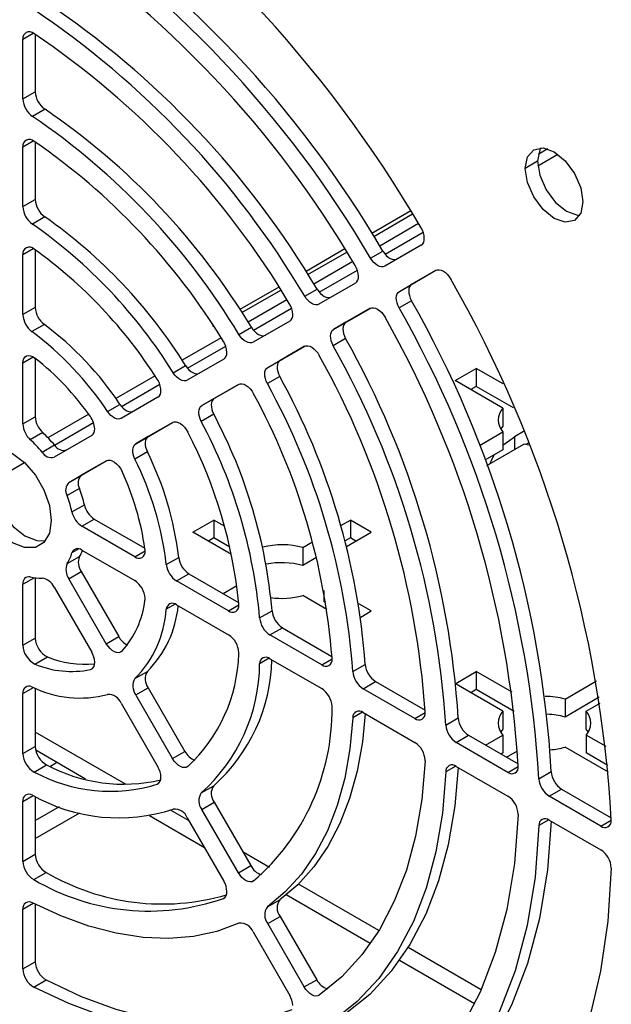
# Model space of a CAD drawing. Units: inches. Extents: x 0.3 to 16.8, y 0.2 to 10.8.
# Drawn here: x 13.3 to 13.5, y 7.7 to 8 of the extents above; entities that cross this region are included whole.
import ezdxf

# ---------------------------------------------------------------- set-up
doc = ezdxf.new("R2010")
doc.units = ezdxf.units.IN
doc.header["$MEASUREMENT"] = 0

msp = doc.modelspace()

# ---------------------------------------------------------------- linework, layer by layer
at = {"color": 8, "linetype": 'Continuous', "lineweight": 25}
for p, q in [((13.3030771343353, 7.981467726599795), (13.30586146267903, 7.983075089420655)), ((13.3030771343353, 7.952485582988104), (13.30586147515562, 7.954092945679142)), ((13.44188876710593, 7.94734611350978), (13.44728904945895, 7.950463630153971)), ((13.40070042125656, 7.923568587569808), (13.41096328440637, 7.929493212357012)), ((13.30307713473915, 7.923460733637536), (13.30586146142432, 7.925068096339423)), ((13.38296612101045, 7.913330793955295), (13.39323278579022, 7.919257613376754)), ((13.36522340271596, 7.903088140704888), (13.3754963050858, 7.909018561010454)), ((13.34746313185719, 7.892835354574812), (13.35774842098038, 7.898772925600876)), ((13.3030771343353, 7.894295481303201), (13.30586146225906, 7.8959028447341)), ((13.32965539778637, 7.882555168515637), (13.33997437048041, 7.888512184653256)), ((13.31160954151351, 7.872137517435252), (13.32211434156792, 7.87820180942458)), ((13.43559007361756, 7.874375564211268), (13.43559007361756, 7.870967992393347)), ((13.2937050314474, 7.861801463783179), (13.30352003545875, 7.867467544993003)), ((13.31817313236136, 7.844195008600927), (13.31630025726156, 7.84311382081954)), ((13.33323263213573, 7.842064623236203), (13.33601651194944, 7.843671726348845)), ((13.3030771343353, 7.834693297873708), (13.30608571161302, 7.836430112157082)), ((13.34413853628976, 7.82931421421274), (13.34172401743403, 7.827920342146729)), ((13.358489115772, 7.827484371242614), (13.36127299763467, 7.829091465926779)), ((13.36944506716545, 7.814719951680998), (13.36689235981144, 7.813246305092972)), ((13.38362401530282, 7.812974302828268), (13.3864078971698, 7.814581397519974)), ((13.32126078603027, 7.811698245670486), (13.32191669009562, 7.812076890888101)), ((13.30307713450424, 7.805226085053819), (13.30588869578548, 7.806849164415689)), ((13.39461815129385, 7.800192555511166), (13.39200239680345, 7.798682512586029)), ((13.40872192613193, 7.798485593069178), (13.41150580392715, 7.80009269698525)), ((13.41974173191099, 7.785691122511376), (13.41708987814495, 7.784160239917999)), ((13.43380370397674, 7.784006187833104), (13.43658758269964, 7.785613283008082)), ((13.33927900981772, 7.78081450137132), (13.33965367191158, 7.78103078897866)), ((13.3030771343353, 7.776147710764884), (13.30587169137283, 7.777760973784426)), ((13.44484154361722, 7.771202385866577), (13.44216634277451, 7.769658025292717)), ((13.4588770114676, 7.769531678404241), (13.46166088910912, 7.771138782272478)), ((13.30307713433529, 7.747146836587622), (13.30586679765227, 7.74875727452193)), ((13.35711288107813, 7.75005522641589), (13.35737504888359, 7.75020657260957))]:
    msp.add_line(p, q, dxfattribs=at)
at = {"color": 7, "linetype": 'Continuous', "lineweight": 25}
for p, q in [((13.30641779629366, 7.982724252894627), (13.30641779811257, 7.967298303518922)), ((13.30307713615421, 7.965369780420128), (13.3030771343353, 7.981467726599795)), ((13.30307713615421, 7.965369780420128), (13.30641779811257, 7.967298303518922)), ((13.30903792329341, 7.962576581909946), (13.30569726133505, 7.960648058811152)), ((13.30641779629366, 7.953735069188015), (13.30641779811259, 7.938297429294667)), ((13.30307713615422, 7.936368906195873), (13.3030771343353, 7.952485582988104)), ((13.44456268187963, 7.951900938549906), (13.44200749431004, 7.950425860163906)), ((13.44182026585444, 7.948575085145493), (13.43847960389608, 7.946646562046701)), ((13.30307713615422, 7.936368906195873), (13.30641779811259, 7.938297429294667)), ((13.4076181657814, 7.935211073874537), (13.39715140433404, 7.929168741105642)), ((13.3976697710888, 7.928342911567653), (13.40813275171101, 7.934383061712644)), ((13.30897897068865, 7.933614477274531), (13.30563830873029, 7.931685954175737)), ((13.40972594263283, 7.931790117053601), (13.39927290514608, 7.925755706958526)), ((13.30641779669752, 7.924699284142173), (13.30641779851642, 7.90921905237044)), ((13.38986435362804, 7.924962016275726), (13.3793858447225, 7.918912901843579)), ((13.37991093869256, 7.918090955844318), (13.39038400026979, 7.924136925600767)), ((13.39675138464028, 7.922485363810215), (13.40009204659864, 7.92441388690901)), ((13.41046039968325, 7.926030502635307), (13.40061120389617, 7.920342882087041)), ((13.30307713655806, 7.907290529271646), (13.30307713473915, 7.923460733637536)), ((13.39199049938218, 7.92155166359661), (13.38153175414191, 7.915513958485564)), ((13.40454823698609, 7.91352374711247), (13.41439741521865, 7.919211415126441)), ((13.41443046748836, 7.919229871681139), (13.40788889894445, 7.915452270211263)), ((13.39273088469203, 7.915792192115796), (13.38287882970462, 7.910102844427655)), ((13.37209435588913, 7.914703614937265), (13.3615941619295, 7.908641981989858)), ((13.36212969655598, 7.907826063253252), (13.37262135967392, 7.91388277145058)), ((13.37903550197361, 7.912218279188392), (13.38237616393197, 7.914146802287186)), ((13.40454823698609, 7.91352374711247), (13.40788889894445, 7.915452270211263)), ((13.37424719202191, 7.911308670285766), (13.36377792150783, 7.905264889063488)), ((13.40781464496714, 7.911037957681404), (13.40447398300878, 7.90910943458261)), ((13.30641779851642, 7.90921905237044), (13.30307713655806, 7.907290529271646)), ((13.38681583064269, 7.903283752820697), (13.39666790271485, 7.908973081479714)), ((13.39670085207367, 7.90899148212401), (13.39015649260105, 7.90521227591949)), ((13.37499538965225, 7.90555040035146), (13.36513799789872, 7.899857962318297)), ((13.39015649260105, 7.90521227591949), (13.38681583064269, 7.903283752820697)), ((13.3088536967869, 7.904623327919133), (13.30551303482854, 7.902694804820338)), ((13.35429393100058, 7.904427648379202), (13.3541614383825, 7.904351162018843)), ((13.3541614383825, 7.904351162018843), (13.35445865723828, 7.904179581225604)), ((13.36132019382499, 7.901932151232521), (13.36466085578335, 7.903860674331315)), ((13.35648912211019, 7.901057154735375), (13.34599704450292, 7.89500020725845)), ((13.39006706437398, 7.900825765860717), (13.38672640241562, 7.898897242761923)), ((13.3690750159164, 7.893038835183843), (13.37893241637441, 7.898731251501939)), ((13.37896546792336, 7.898749707585741), (13.37241567787476, 7.894967358282636)), ((13.30641779629366, 7.895518460134443), (13.30641779811256, 7.879751841661815)), ((13.35724849656179, 7.895301970234738), (13.34737960957445, 7.889602941372858)), ((13.3690750159164, 7.893038835183843), (13.37241567787476, 7.894967358282636)), ((13.3030771361542, 7.877823318563021), (13.3030771343353, 7.894295481303201)), ((13.34360640614022, 7.891606600253601), (13.34694706809858, 7.893535123352395)), ((13.4196217094566, 7.889507527783087), (13.42527856370609, 7.892773160230377)), ((13.43248844393006, 7.888610984971471), (13.42527856370609, 7.892773160230377)), ((13.42527856370609, 7.892773160230377), (13.42527856370609, 7.887951068821604)), ((13.33869803177086, 7.890786576897876), (13.32813969535493, 7.884691379024896)), ((13.37230329355314, 7.890623598138931), (13.36896263159478, 7.888695075040137)), ((13.43246084577997, 7.882095652149812), (13.4196217094566, 7.889507527783087)), ((13.35131663846104, 7.882783823415922), (13.36118552130724, 7.888482856226055)), ((13.36121844052044, 7.888501240687486), (13.3546573004194, 7.884712346514716)), ((13.42527856370609, 7.887951068821604), (13.42379821564911, 7.887096482078699)), ((13.43532076311705, 7.882153830499344), (13.42527856370609, 7.887951068821604)), ((13.33947543594031, 7.885038460581966), (13.32957377011265, 7.879320512342557)), ((13.3546573004194, 7.884712346514716), (13.35131663846104, 7.882783823415922)), ((13.325898285042, 7.881176013137919), (13.32923894700036, 7.883104536236713)), ((13.43246084577997, 7.882095652149812), (13.43246084577997, 7.877273560741037)), ((13.3030771361542, 7.877823318563021), (13.30641779811256, 7.879751841661815)), ((13.32080398426835, 7.880456563155203), (13.30983480030347, 7.87412418804067)), ((13.35450612941269, 7.880442449286964), (13.35116546745433, 7.87851392618817)), ((13.33351080189439, 7.872501391000908), (13.34341245673404, 7.878219348830419)), ((13.34344538018027, 7.878237735731807), (13.33685146385275, 7.874429914099702)), ((13.30840628680343, 7.875523195380663), (13.30506562484507, 7.873594672281869)), ((13.32161640191305, 7.874725324267272), (13.31152985621277, 7.868900580981151)), ((13.33685146385275, 7.874429914099702), (13.33351080189439, 7.872501391000908)), ((13.42610771053368, 7.872025205598069), (13.43246084577997, 7.875692792508971)), ((13.43246084577997, 7.875692792508971), (13.43246084577997, 7.870870701100197)), ((13.43246084577997, 7.872140959788634), (13.43559007361756, 7.874375564211268)), ((13.43798633799676, 7.875758898192283), (13.43559007361756, 7.874375564211268)), ((13.30823733957196, 7.870246592527463), (13.31157800153032, 7.872175115626257)), ((13.43246084577997, 7.870870701100197), (13.42762726422957, 7.86808033386579)), ((13.42815419948792, 7.866675353629686), (13.43811770002946, 7.87242716006168)), ((13.43924194770206, 7.872626073119312), (13.43864949171079, 7.872284055555602)), ((13.3366208412747, 7.870318719390275), (13.33328017931633, 7.868390196291481)), ((13.31546687412843, 7.862081493760063), (13.32555344905192, 7.867906183941399)), ((13.32558588288058, 7.867924305932695), (13.31880753608679, 7.864010016858857)), ((13.31546687412843, 7.862081493760063), (13.31880753608679, 7.864010016858857)), ((13.31832715521445, 7.860485228453497), (13.31498649325609, 7.858556705354703)), ((13.31630025816754, 7.854135707332263), (13.3196409201259, 7.856064230431057)), ((13.31896809993436, 7.850299358040883), (13.32230876189272, 7.852227881139677)), ((13.32230876189272, 7.852227881139677), (13.33596185877351, 7.844346116078485)), ((13.33323263213573, 7.842064623236203), (13.31896809993436, 7.850299358040883)), ((13.34891103133794, 7.848687122191951), (13.35456788558743, 7.851952754639242)), ((13.35744612508208, 7.85029118234654), (13.35456788558743, 7.851952754639242)), ((13.35456788558743, 7.851952754639242), (13.35456788558743, 7.847130663230468)), ((13.38877937270381, 7.850476014856306), (13.39133743820913, 7.851952754639242)), ((13.39699429245863, 7.848687122191951), (13.39133743820913, 7.851952754639242)), ((13.39133743820913, 7.851952754639242), (13.39133743820913, 7.847130663230468)), ((13.35931414522724, 7.842681532376234), (13.34891103133794, 7.848687122191951)), ((13.35456788558743, 7.847130663230468), (13.35308753753045, 7.846276076487563)), ((13.3588838284482, 7.844639122450881), (13.35456788558743, 7.847130663230468)), ((13.39133743820913, 7.847130663230468), (13.38993982168122, 7.846323836382694)), ((13.39032973815049, 7.844839756883336), (13.39699429245863, 7.848687122191951)), ((13.39281778626611, 7.846276076487563), (13.39133743820913, 7.847130663230468)), ((13.37849830188576, 7.844540879005966), (13.38113824091573, 7.846064883368626)), ((13.37849830188576, 7.844540879005966), (13.37849830188576, 7.839718787597193)), ((13.31498649242453, 7.840209663641574), (13.31832715438289, 7.842138186740368)), ((13.31896809115267, 7.843869944706189), (13.33323262464129, 7.835635204082894)), ((13.34172402132275, 7.839975535851833), (13.34506468328111, 7.841904058950625)), ((13.38222559095861, 7.841870505778338), (13.37849830188576, 7.839718787597193)), ((13.30641779629366, 7.836384843944685), (13.30641779811254, 7.82014966672279)), ((13.31546686776625, 7.836130254012888), (13.31880752972461, 7.838058777111682)), ((13.31880752972461, 7.838058777111682), (13.32889410027883, 7.820588366390647)), ((13.34448606637043, 7.835568167215993), (13.34782672832879, 7.837496690314788)), ((13.34782672832879, 7.837496690314788), (13.36123178962706, 7.829758113147546)), ((13.30307713615417, 7.818221143623996), (13.3030771343353, 7.834693297873708)), ((13.31152985375193, 7.833856737684187), (13.32161639938789, 7.816386324559241)), ((13.32555343832047, 7.818659843291853), (13.31546686776625, 7.836130254012888)), ((13.358489115772, 7.827484371242614), (13.34448606637043, 7.835568167215993)), ((13.35706140333032, 7.832165620884688), (13.36074797297062, 7.834293832237782)), ((13.38502945161301, 7.827836401987212), (13.37849830188576, 7.831606754470545)), ((13.38415515613525, 7.832975786958883), (13.38415515613525, 7.830050295509062)), ((13.34448607438696, 7.82913872335243), (13.35848912155398, 7.821054926324892)), ((13.38473028972205, 7.829718277956593), (13.38415515613525, 7.830050295509062)), ((13.39699429245863, 7.82746051128456), (13.393584493675, 7.829428946223033)), ((13.3668923630228, 7.825590823452404), (13.37023302498116, 7.827519346551198)), ((13.39413147519299, 7.825807842055161), (13.39699429245863, 7.82746051128456)), ((13.3696673174836, 7.821031340602691), (13.37300797944197, 7.822959863701485)), ((13.37300797944197, 7.822959863701485), (13.38637613670513, 7.815242590780231)), ((13.32555343832047, 7.818659843291853), (13.32889410027883, 7.820588366390647)), ((13.38362401530282, 7.812974302828268), (13.3696673174836, 7.821031340602691)), ((13.30307713615417, 7.818221143623996), (13.30641779811254, 7.82014966672279)), ((13.30632499744127, 7.813176434204098), (13.30966565939963, 7.815104957302892)), ((13.36966732842344, 7.814601894865818), (13.3836240429019, 7.80654484513005)), ((13.39200240044416, 7.811163184050585), (13.39534306240253, 7.813091707149379)), ((13.33328017622018, 7.809254735925505), (13.33662083817854, 7.811183259024299)), ((13.419809142147, 7.807974919189829), (13.42527856370609, 7.811132349048106)), ((13.4349158086387, 7.805568885970147), (13.42527856370609, 7.811132349048106)), ((13.42527856370609, 7.811132349048106), (13.42527856370609, 7.806310257639331)), ((13.39478146105593, 7.806533245419997), (13.39812212301429, 7.80846176851879)), ((13.39812212301429, 7.80846176851879), (13.41148013891242, 7.800750350082958)), ((13.43246084577997, 7.800454840967539), (13.41983028847831, 7.807746306494583)), ((13.44920898000441, 7.803720473414831), (13.45768651742777, 7.808614451598077)), ((13.30307713632311, 7.789055887925736), (13.30307713450424, 7.805226085053819)), ((13.3064177964626, 7.80663032007911), (13.30641779828147, 7.79098441102453)), ((13.33351079739209, 7.80487728005473), (13.33685145935045, 7.806805803153524)), ((13.34341244816888, 7.787727098514901), (13.33351079739209, 7.80487728005473)), ((13.33685145935045, 7.806805803153524), (13.34675311012725, 7.789655621613695)), ((13.40872192613193, 7.798485593069178), (13.39478146105593, 7.806533245419997)), ((13.42527856370609, 7.806310257639331), (13.42379821564911, 7.805455670896428)), ((13.43553243819517, 7.800390821895516), (13.42527856370609, 7.806310257639331)), ((13.32957377262998, 7.802603733878564), (13.33947542492812, 7.785453585040676)), ((13.45843260865985, 7.804223069489677), (13.44920898000441, 7.798898382006056)), ((13.44920898000441, 7.803720473414831), (13.44920898000441, 7.798898382006056)), ((13.4548658342539, 7.800454840967538), (13.45868147393558, 7.802657562869515)), ((13.39478145684109, 7.800103817125846), (13.40872191498795, 7.792056161936822)), ((13.43246084577997, 7.800454840967539), (13.43246084577997, 7.795632749558765)), ((13.4548658342539, 7.795632749558763), (13.4548658342539, 7.800454840967538)), ((13.41708989164963, 7.796720062091405), (13.420430553608, 7.798648585190199)), ((13.33087323534001, 7.780724941439683), (13.30641779784748, 7.794842764997798)), ((13.41987075909542, 7.79204951045952), (13.42321142105378, 7.793978033558314)), ((13.42321142105378, 7.793978033558314), (13.43656609290981, 7.786268545596892)), ((13.42777208448363, 7.79134521704542), (13.43246084577997, 7.7940519813267)), ((13.43246084577997, 7.7940519813267), (13.43246084577997, 7.789229889917926)), ((13.46025106067797, 7.790943156285289), (13.4548658342539, 7.7940519813267)), ((13.4548658342539, 7.7940519813267), (13.4548658342539, 7.789229889917926)), ((13.43380370397674, 7.784006187833104), (13.41987075909542, 7.79204951045952)), ((13.30307713632311, 7.789055887925736), (13.30641779828147, 7.79098441102453)), ((13.31995617282915, 7.782205136070496), (13.30654584310978, 7.789946754632505)), ((13.34341244816888, 7.787727098514901), (13.34675311012725, 7.789655621613695)), ((13.43246084577997, 7.789229889917926), (13.43194858944207, 7.78893417062862)), ((13.43342893706164, 7.788079583633204), (13.43640011140232, 7.789794806070545)), ((13.46092797882939, 7.784021114859805), (13.44920898000441, 7.790786348879409)), ((13.46077036962571, 7.785821274202211), (13.4548658342539, 7.789229889917926)), ((13.30612614945202, 7.784095620347044), (13.30946681141039, 7.786024143445838)), ((13.41987076493021, 7.785620078249623), (13.43380370745323, 7.777576751771624)), ((13.44216634967855, 7.782269610321521), (13.44550701163691, 7.784198133420315)), ((13.35116546500119, 7.778481091155606), (13.35450612695955, 7.7804096142544)), ((13.44494817106741, 7.777572619920019), (13.44828883302577, 7.779501143018813)), ((13.44828883302577, 7.779501143018813), (13.46164242323202, 7.771792279480521)), ((13.30307713615416, 7.760031032377364), (13.3030771343353, 7.776147710764884)), ((13.30641779629366, 7.777501157262117), (13.30641779811252, 7.761959555476158)), ((13.35131663437709, 7.774036666826663), (13.35465729633545, 7.775965189925458)), ((13.35465729633545, 7.775965189925458), (13.36452617639051, 7.758871774963225)), ((13.4588770114676, 7.769531678404241), (13.44494817106741, 7.777572619920019)), ((13.3064177970925, 7.770997779444201), (13.31298608650528, 7.774789572211618)), ((13.3064177976367, 7.766175688349586), (13.31846457703767, 7.773130146067969)), ((13.3478707273995, 7.770912498137465), (13.34284050079665, 7.773816386144299)), ((13.36118551443215, 7.756943251864431), (13.35131663437709, 7.774036666826663)), ((13.35204655350574, 7.763679753629758), (13.33720665792671, 7.772246642996164)), ((13.34737961866495, 7.771763123597469), (13.35724849037823, 7.754669732765181)), ((13.44494816352732, 7.771143194069869), (13.45887701744605, 7.763102237859151)), ((13.36953214904986, 7.758407625592408), (13.36242554266532, 7.762510182132836)), ((13.30307713615416, 7.760031032377364), (13.30641779811252, 7.761959555476158)), ((13.30604661007426, 7.755109221183787), (13.30938727203262, 7.757037744282581)), ((13.36118551443215, 7.756943251864431), (13.36452617639051, 7.758871774963225)), ((13.39901652574033, 7.741386657230501), (13.37732748769603, 7.75390747238043)), ((13.36896262886873, 7.747751774510722), (13.37230329082709, 7.749680297609516)), ((13.3967225837261, 7.73788883035878), (13.37402694275361, 7.750990745010105)), ((13.30307713615417, 7.731048896322864), (13.30307713433529, 7.747146836587622)), ((13.30641779629365, 7.748479782315617), (13.30641779811254, 7.732977419421657)), ((13.36907501401243, 7.743278271546732), (13.37241567597079, 7.745206794645526)), ((13.37241567597079, 7.745206794645526), (13.38227306455042, 7.728133253528191)), ((13.36513799500084, 7.741004713614151), (13.37499538521932, 7.723931185362447)), ((13.37893240259205, 7.726204730429398), (13.36907501401243, 7.743278271546732)), ((13.4266025856386, 7.725461563826374), (13.40689087092931, 7.736840894512184)), ((13.30307713615417, 7.731048896322864), (13.30641779811254, 7.732977419421657)), ((13.4248178640889, 7.721669770237735), (13.4045617836453, 7.733363356572843)), ((13.30600378126317, 7.726148887809504), (13.30934444322153, 7.728077410908298)), ((13.37893240259205, 7.726204730429398), (13.38227306455042, 7.728133253528191))]:
    msp.add_line(p, q, dxfattribs=at)
at = {"color": 7, "linetype": 'Continuous', "lineweight": 25, "flags": 128}
for points in [[(13.43847960389608, 7.946646562046701), (13.43907168218231, 7.949742005573611), (13.44075777848914, 7.951682596845346), (13.44328119993833, 7.952172898432287), (13.44625777848914, 7.951138266362419), (13.44923435703994, 7.948736213989414), (13.45175777848914, 7.945332432012405), (13.45344387479595, 7.941445115382029), (13.45403595308219, 7.937666072816651)], [(13.44268826360177, 7.952197241721215), (13.44241234414068, 7.951670528672405), (13.44182026585444, 7.948575085145493)], [(13.44182026585444, 7.948575085145493), (13.44241234414068, 7.944796042580115), (13.4440984404475, 7.940908725949741), (13.44662186189669, 7.937504943972731), (13.4495984404475, 7.935102891599725), (13.4525750189983, 7.934068259529857), (13.45316795533499, 7.934043916240999)], [(13.45403595308219, 7.937666072816651), (13.45344387479595, 7.93457062928974), (13.45175777848914, 7.932630038018005), (13.44923435703994, 7.932139736431063), (13.44625777848914, 7.933174368500931), (13.44328119993833, 7.935576420873936), (13.44075777848914, 7.938980202850946), (13.43907168218231, 7.942867519481321), (13.43847960389608, 7.946646562046701)], [(13.40009204659864, 7.92441388690901), (13.40051551617425, 7.923796784407069), (13.40099267372033, 7.923248596264142), (13.40150606684272, 7.922789372871574), (13.40203691780399, 7.922435910668423), (13.40256581033318, 7.922201137799142), (13.40307339979045, 7.922093641257023), (13.40354112071174, 7.922117352808494), (13.40395186585454, 7.922271405185835)], [(13.40061120389617, 7.920342882087041), (13.40020045875338, 7.920188829709708), (13.39973273783209, 7.920165118158235), (13.39922514837482, 7.920272614700354), (13.39869625584563, 7.920507387569635), (13.39816540488436, 7.920860849772786), (13.39765201176197, 7.921320073165353), (13.3971748542159, 7.921868261308279), (13.39675138464028, 7.922485363810215)], [(13.41439741521865, 7.919211415126441), (13.4148294438204, 7.919369611763564), (13.41532317715782, 7.919384528048482), (13.41585878690388, 7.919255564943311), (13.41641476297534, 7.918987901605356), (13.41696877737744, 7.918592287392204), (13.41749858089609, 7.918084610167595), (13.41798289662607, 7.917485258244946), (13.41840227445141, 7.916818301592841)], [(13.38237616393197, 7.914146802287186), (13.38279982968202, 7.913535222256783), (13.38327601753659, 7.912992615875591), (13.38378749264974, 7.912538621900238), (13.38431574301052, 7.912189671905254), (13.38484164945515, 7.911958395568917), (13.38534617765407, 7.911853163562566), (13.38581106702861, 7.911877784587749), (13.38621949166298, 7.912031367526449)], [(13.40447398300878, 7.90910943458261), (13.40415128576423, 7.909784731001095), (13.40391510656768, 7.910472078542864), (13.40377408385603, 7.911146336939615), (13.40373337564409, 7.911782844668662), (13.40379447086621, 7.912358320967203), (13.40395513491737, 7.912851717344243), (13.40420949138556, 7.913244987445435), (13.40454823698609, 7.91352374711247)], [(13.40788889894445, 7.915452270211263), (13.40755015334392, 7.91517351054423), (13.40729579687573, 7.914780240443037), (13.40713513282457, 7.914286844065997), (13.40707403760245, 7.913711367767456), (13.40711474581439, 7.913074860038409), (13.40725576852605, 7.912400601641658), (13.4074919477226, 7.911713254099889), (13.40781464496714, 7.911037957681404)], [(13.38287882970462, 7.910102844427655), (13.38247040507025, 7.909949261488957), (13.38200551569571, 7.909924640463775), (13.38150098749678, 7.910029872470124), (13.38097508105216, 7.910261148806462), (13.38044683069138, 7.910610098801445), (13.37993535557823, 7.911064092776798), (13.37945916772366, 7.91160669915799), (13.37903550197361, 7.912218279188392)], [(13.39666790271485, 7.908973081479714), (13.39710184441966, 7.909131630964812), (13.39759791822712, 7.909145712599357), (13.3981360387884, 7.909014756237259), (13.39869441833921, 7.908744064122202), (13.39925044885654, 7.908344596207072), (13.39978161742653, 7.907832526400466), (13.40026641776149, 7.907228587707304), (13.4006852209601, 7.906557232777877)], [(13.39015649260105, 7.90521227591949), (13.38981931426786, 7.904935290459394), (13.38956558642893, 7.904544926783896), (13.38940449233633, 7.904055313449178), (13.38934186251958, 7.903484171185782), (13.38937996375949, 7.902852171526594), (13.3895174170458, 7.902182188635509), (13.38974924748818, 7.901498471415564), (13.39006706437398, 7.900825765860717)], [(13.36466085578335, 7.903860674331315), (13.36508471965858, 7.903257573842358), (13.36555934612149, 7.902723505605864), (13.36606783277663, 7.902277488857435), (13.36659207139956, 7.90193540714349), (13.36711339280683, 7.901709442676462), (13.36761323170285, 7.901607642501927), (13.36807378782713, 7.901633631927234), (13.36847865985708, 7.901786485417091)], [(13.38672640241562, 7.898897242761923), (13.38640858552982, 7.899569948316771), (13.38617675508744, 7.900253665536715), (13.38603930180113, 7.9009236484278), (13.38600120056122, 7.901555648086988), (13.38606383037797, 7.902126790350384), (13.38622492447057, 7.902616403685102), (13.3864786523095, 7.9030067673606), (13.38681583064269, 7.903283752820697)], [(13.36513799789872, 7.899857962318297), (13.36473312586877, 7.899705108828442), (13.36427256974448, 7.899679119403134), (13.36377273084847, 7.89978091957767), (13.3632514094412, 7.900006884044696), (13.36272717081827, 7.900348965758644), (13.36221868416313, 7.900794982507071), (13.36174405770022, 7.901329050743565), (13.36132019382499, 7.901932151232521)], [(13.37893241637441, 7.898731251501939), (13.37936915199315, 7.898890319563723), (13.37986864699253, 7.898903174577309), (13.38041043607679, 7.898769289847424), (13.38097232107807, 7.898494150895643), (13.38153128045913, 7.898089030707733), (13.38206441255117, 7.897570527857197), (13.38254987388037, 7.896959886428954), (13.38296777413814, 7.896282125607266)], [(13.3030771343353, 7.894295481303201), (13.30314259176475, 7.894950707086455), (13.30333588398227, 7.895499546019416), (13.30364792136714, 7.895916188797452), (13.3040640302739, 7.896181042677165), (13.30456464306459, 7.896281652830639), (13.30512621828245, 7.896213288037209), (13.30572234769547, 7.895979163170447), (13.30632499815095, 7.895590288017836)], [(13.37241567787476, 7.894967358282636), (13.37208090940644, 7.89469308634343), (13.37182816454071, 7.89430716183503), (13.37166644400196, 7.893823328261644), (13.3716015069655, 7.89325881585511), (13.37163566596245, 7.892633727973639), (13.37176770452608, 7.891970325183071), (13.37199292051256, 7.891292232515881), (13.37230329355314, 7.890623598138931)], [(13.34694706809858, 7.893535123352395), (13.34737100364039, 7.892946674238511), (13.34784274398046, 7.892427272295625), (13.34834595662447, 7.891994900147989), (13.34886321945066, 7.891664527292681), (13.34937662389483, 7.891447591828851), (13.34986839497685, 7.89135160445026), (13.3503215067023, 7.891379888411637), (13.35072027153281, 7.891531464471652)], [(13.36896263159478, 7.888695075040137), (13.3686522585542, 7.889363709417087), (13.36842704256772, 7.890041802084276), (13.36829500400408, 7.890705204874845), (13.36826084500714, 7.891330292756316), (13.3683257820436, 7.89189480516285), (13.36848750258235, 7.892378638736236), (13.36874024744807, 7.892764563244636), (13.3690750159164, 7.893038835183843)], [(13.34737960957445, 7.889602941372858), (13.34698084474393, 7.889451365312845), (13.34652773301849, 7.889423081351469), (13.34603596193647, 7.88951906873006), (13.3455225574923, 7.88973600419389), (13.34500529466611, 7.890066377049196), (13.3445020820221, 7.890498749196833), (13.34403034168203, 7.891018151139718), (13.34360640614022, 7.891606600253601)], [(13.36118552130724, 7.888482856226055), (13.36162673806876, 7.888642737921035), (13.36213172071149, 7.888653591182806), (13.36267938552489, 7.888514962872961), (13.3632468667599, 7.88823264091154), (13.36381047130493, 7.887818412623509), (13.36434666790548, 7.887289572601957), (13.36483306962593, 7.886668200635357), (13.36524936853449, 7.885980239846458)], [(13.3546573004194, 7.884712346514716), (13.35432668778473, 7.88444272528396), (13.35407567462264, 7.884064394246949), (13.35391295146408, 7.883590451910395), (13.35384415207995, 7.883037307017618), (13.3538716584297, 7.882424110448095), (13.35399451819363, 7.881772092179268), (13.35420847774386, 7.881103826266222), (13.35450612941269, 7.880442449286964)], [(13.32923894700036, 7.883104536236713), (13.32966192041692, 7.882547475010332), (13.3301266986505, 7.882059146305491), (13.33061814955798, 7.881655449016165), (13.33112027259343, 7.881349526626114), (13.3316167197502, 7.881151339286352), (13.33209132781565, 7.881067339534832), (13.33252864460921, 7.881100262216202), (13.33291443207102, 7.881249035441351)], [(13.35116546745433, 7.87851392618817), (13.3508678157855, 7.879175303167428), (13.35065385623527, 7.879843569080474), (13.35053099647134, 7.880495587349301), (13.35050349012158, 7.881108783918824), (13.35057228950572, 7.881661928811601), (13.35073501266428, 7.882135871148155), (13.35098602582637, 7.882514202185166), (13.35131663846104, 7.882783823415922)], [(13.32957377011265, 7.879320512342557), (13.32918798265085, 7.879171739117409), (13.32875066585729, 7.879138816436041), (13.32827605779184, 7.879222816187559), (13.32777961063506, 7.879421003527322), (13.32727748759962, 7.879726925917373), (13.32678603669214, 7.880130623206698), (13.32632125845855, 7.88061895191154), (13.325898285042, 7.881176013137919)], [(13.34341245673404, 7.878219348830419), (13.34386202371773, 7.878380714311085), (13.34437724005666, 7.878387742420984), (13.3449358377327, 7.878240129400191), (13.34551367375534, 7.877944255188887), (13.346085773639, 7.877512907681795), (13.34662741081813, 7.876964730026234), (13.34711517534702, 7.876323414851982), (13.34752798569435, 7.875616680258888)], [(13.43246084577997, 7.877273560741037), (13.43189884672905, 7.876510903182428), (13.43188171051703, 7.876483176787475)], [(13.33685146385275, 7.874429914099702), (13.33652976549725, 7.874170132074649), (13.3362826310354, 7.873807800727542), (13.33611810662415, 7.873354716773634), (13.33604154881803, 7.872825631634328), (13.3360554501716, 7.872237771163198), (13.3361593580872, 7.871610274809926), (13.33634988955065, 7.87096357248172), (13.3366208412747, 7.870318719390275)], [(13.28985369568404, 7.863892039207205), (13.29036464454067, 7.867322345195118), (13.29184747587649, 7.869826939939712), (13.29415703982886, 7.871160656256845), (13.29706726018643, 7.87119294070085), (13.30029326430392, 7.86992063304541), (13.3035192684214, 7.867468275628526), (13.30642948877898, 7.864075922280742), (13.30873905273134, 7.860075640183656), (13.31022188406716, 7.855859004820534), (13.3107328329238, 7.851838769839744)], [(13.33328017931633, 7.868390196291481), (13.33300922759229, 7.869035049382926), (13.33281869612884, 7.869681751711131), (13.33271478821323, 7.870309248064404), (13.33270088685967, 7.870897108535535), (13.33277744466578, 7.871426193674841), (13.33294196907704, 7.87187927762875), (13.33318910353888, 7.872241608975856), (13.33351080189439, 7.872501391000908)], [(13.43944935429384, 7.872100541096366), (13.4394388048142, 7.872102724915378), (13.43811770002946, 7.87242716006168)], [(13.32555344905192, 7.867906183941399), (13.3260240928069, 7.868071066958092), (13.32656517224406, 7.868067862897122), (13.32715124320487, 7.86789672242885), (13.32775474581293, 7.867565693401525), (13.3283473004719, 7.867090342392739), (13.32890104241066, 7.866493022694039), (13.32938993201897, 7.865801823151624), (13.32979097935521, 7.865049247293641)], [(13.42906069181034, 7.86719866050852), (13.42947623790649, 7.868262390947013), (13.4302070561133, 7.869569616020004)], [(13.2931943576424, 7.865820562305998), (13.29370530649903, 7.861800327325209), (13.29518813783485, 7.857583691962087), (13.29749770178722, 7.853583409865), (13.30040792214479, 7.850191056517216), (13.30363392626228, 7.847738699100334), (13.30685993037977, 7.846466391444893), (13.30915347296881, 7.846375083141045)], [(13.3107328329238, 7.851838769839744), (13.31022188406716, 7.84840846385183), (13.30873905273134, 7.845903869107238), (13.30642948877898, 7.844570152790103), (13.3035192684214, 7.844537868346099), (13.30029326430392, 7.84581017600154), (13.29706726018643, 7.848262533418423), (13.29415703982886, 7.851654886766206), (13.29184747587649, 7.855655168863294), (13.29036464454067, 7.859871804226415), (13.28985369568404, 7.863892039207205)], [(13.32979097964074, 7.816624215971033), (13.32938993146205, 7.816334677500713), (13.3289010402176, 7.816207937154801), (13.32834729613268, 7.816249954927756), (13.32775473915262, 7.816458754923961), (13.32715123440822, 7.81682451827468), (13.32656516185147, 7.817330044872658), (13.32602408168164, 7.817951562211198), (13.32555343832047, 7.818659843291853)], [(13.39529779526452, 7.799805741298719), (13.39457334130572, 7.792248711823926), (13.39317054022398, 7.784356610584234), (13.39114442125342, 7.776989673599845), (13.38850908941929, 7.770199186522575), (13.3852828908417, 7.764032421991869), (13.38148828501737, 7.758532310541706), (13.37715168846559, 7.753737141735491), (13.37230329082709, 7.749680297609516)], [(13.39200239680345, 7.798682512586029), (13.39123267934736, 7.790320188725133), (13.38982987826561, 7.78242808748544), (13.38780375929506, 7.775061150501052), (13.38516842746093, 7.768270663423781), (13.38194222888334, 7.762103898893075), (13.37814762305901, 7.756603787442912), (13.37381102650722, 7.751808618636697), (13.36896262886873, 7.747751774510722)], [(13.43246084577997, 7.795632749558765), (13.43189884672905, 7.794870092000156), (13.43188171041729, 7.794842365442772)], [(13.45544496961663, 7.794842365442697), (13.45542783330483, 7.794870092000155), (13.4548658342539, 7.795632749558763)], [(13.31222665788228, 7.786667290069709), (13.31168682601801, 7.786280939754351), (13.31053589576888, 7.785536028256603)], [(13.34752798244394, 7.785578075869498), (13.34711517205339, 7.785347960248235), (13.34662740701428, 7.785269804903562), (13.3460857689818, 7.785346987781613), (13.34551366805163, 7.785576172967161), (13.34493583095401, 7.785947454864949), (13.34437723234165, 7.786444786328672), (13.34386201536215, 7.787046672233434), (13.34341244816888, 7.787727098514901)], [(13.41150214039392, 7.787071592471358), (13.41061054823225, 7.776663136918683), (13.40891584938351, 7.766845831562941), (13.40643038120707, 7.757691146107696), (13.40317223784051, 7.749265726402496), (13.39916513847482, 7.741630909262986), (13.39443825467932, 7.734842275940634), (13.38902599803349, 7.728949247492805), (13.38296776961168, 7.723994724998859)], [(13.41708987814495, 7.784160239917999), (13.41618271375421, 7.773049781300184), (13.41440812122702, 7.762574164407323), (13.41177938332121, 7.75281179883479), (13.40831617604035, 7.743835755518861), (13.40404442135967, 7.735713219803521), (13.39899609320103, 7.728504988560727), (13.39320897810936, 7.722265015128102), (13.38672639242175, 7.717040005470275)], [(13.42039659371261, 7.78531651378862), (13.41952337571257, 7.774978304398978), (13.41774878318539, 7.764502687506117), (13.41512004527957, 7.754740321933585), (13.41165683799871, 7.745764278617655), (13.40738508331803, 7.737641742902315), (13.40233675515939, 7.730433511659519), (13.39654964006772, 7.724193538226897), (13.39006705438011, 7.718968528569069)], [(13.43658516220146, 7.772622383122643), (13.43556257181923, 7.759444364402018), (13.43349894658884, 7.747023795648723), (13.43041016820451, 7.735456265767176), (13.42632000795622, 7.724830798660395), (13.42125994378551, 7.715229168100562), (13.41526891803069, 7.706725268396709), (13.40839303772595, 7.699384545702879), (13.40068521976086, 7.693263494343435)], [(13.44547992077079, 7.770836217147402), (13.44446810932883, 7.757721676559633), (13.44232546507423, 7.744656767686548), (13.43909586434916, 7.7324942143721), (13.43480461825361, 7.721329337254706), (13.42948535823871, 7.711249637962285), (13.42317977252956, 7.702334113342521), (13.41593727940537, 7.694652636346969), (13.40781463989734, 7.68826540842119)], [(13.44216634277451, 7.769658025292717), (13.44112744737047, 7.75579315346084), (13.43898480311587, 7.742728244587754), (13.4357552023908, 7.730565691273306), (13.43146395629525, 7.719400814155912), (13.42614469628034, 7.709321114863492), (13.4198391105712, 7.700405590243727), (13.41259661744701, 7.692724113248176), (13.40447397793898, 7.686336885322396)], [(13.36524936832754, 7.754753841090502), (13.36483306889326, 7.754546527481008), (13.36434666617845, 7.754486742477867), (13.36381046828762, 7.754576982202202), (13.36324686235489, 7.754813478998745), (13.3626793798447, 7.755186358741556), (13.3621317140749, 7.755680053094853), (13.36162673098221, 7.75627394951635), (13.36118551443215, 7.756943251864431)], [(13.46165917436617, 7.758168613366633), (13.46070017679582, 7.743950513115048), (13.45872872655265, 7.73045141826347), (13.45575726699111, 7.717756532089308), (13.45180455330154, 7.705945981884075), (13.44689553413158, 7.695094313207792), (13.44106119411589, 7.685270019374026), (13.43433835830802, 7.67653510913537), (13.42676945974891, 7.668944715298009), (13.41840227163894, 7.662546746735756)], [(13.36132019382489, 7.743338464776637), (13.35538324945108, 7.741167039400962), (13.34906279074984, 7.739808021124201), (13.34240281821347, 7.739270870885197), (13.33544969589311, 7.739559328107951), (13.32825182863082, 7.740671384669253), (13.32085932508454, 7.742599298878431), (13.31332364889178, 7.745329649371886), (13.30569726040044, 7.748843428547232)], [(13.30934444322153, 7.728077410908298), (13.31880366444546, 7.72364629626512), (13.32815245043195, 7.720206332280792), (13.33732274230039, 7.717782561789599), (13.34624778060195, 7.716392629767768), (13.3548625913264, 7.716046654878589), (13.36310445891093, 7.716747155808842), (13.37091338280757, 7.718489032932839), (13.37562092184972, 7.720130120302373)], [(13.37489185232701, 7.719331082338743), (13.36757272084921, 7.716560509834045), (13.35976379695257, 7.714818632710049), (13.35152192936803, 7.714118131779795), (13.34290711864358, 7.714464106668975), (13.33398208034203, 7.715854038690805), (13.32481178847359, 7.718277809181999), (13.3154630024871, 7.721717773166326), (13.30600378126317, 7.726148887809504)], [(13.38296776961168, 7.723994724998859), (13.38254986875099, 7.723799459861167), (13.38206440632263, 7.723749319240305), (13.3815312727857, 7.723846357507346), (13.38097231178902, 7.724086598791925), (13.38041042518904, 7.724460199882368), (13.37986863471057, 7.724951853523628), (13.37936913869629, 7.725541415589055), (13.37893240259205, 7.726204730429398)]]:
    msp.add_lwpolyline(points, dxfattribs=at)
at = {"color": 7, "linetype": 'Continuous', "lineweight": 25}
for centre, radius, start, end in [((13.12359092650886, 7.763588670011983), 0.3319315576394139, 30.22774587331414, 56.67319504028537), ((13.14871555636062, 7.777409865637256), 0.2912049486434809, 30.31893455336559, 56.58200735333304), ((13.14537489440227, 7.775481342538474), 0.2912049486434635, 30.31893455336456, 56.58200735333374), ((13.15132760698365, 7.778669077855497), 0.2799023743496558, 30.44045798568301, 56.46048578340459), ((13.17579203463178, 7.791856226060534), 0.2400666314017134, 30.62404819667904, 56.27689469086738), ((13.1724513726734, 7.789927702961731), 0.2400666314017318, 30.62404819667893, 56.27689469086526), ((13.30480259040192, 7.981723820027717), 0.001744357326258474, 46.47943143507296, 188.4422501067945), ((13.17839375587973, 7.793111817428723), 0.2287740138195793, 30.80469864480431, 56.09624696162989), ((13.31250921537251, 7.967590658809234), 0.006098428965763908, 182.7477809531334, 235.3047841162071), ((13.30916856980047, 7.965662144803357), 0.006098445769157332, 182.7478589038119, 235.3047061655934), ((13.2028804950851, 7.806306806789279), 0.1889170245903377, 31.09005754408636, 55.81088684578025), ((13.19953983312672, 7.804378283690478), 0.1889170245903518, 31.09005754408625, 55.8108868457779), ((13.30481186317807, 7.95273514663739), 0.001752588420882065, 45.20862998537037, 188.1865845732089), ((13.20546799572541, 7.80755741363437), 0.1776381561979991, 31.38656478688473, 55.51438009483996), ((13.31252339096041, 7.938594817494002), 0.006112831076070322, 182.7885307192906, 234.5612128574353), ((13.30918274590914, 7.936666303641931), 0.006112848412990021, 182.7886095767229, 234.5611340000314), ((13.22665286557912, 7.818837515446154), 0.1377442207625843, 31.89008295191028, 55.0108640301157), ((13.22999352753746, 7.820766038544932), 0.1377442207626052, 31.8900829519128, 55.01086403011548), ((13.40553818104521, 7.927626317723949), 0.005741326172858695, 2.062608934107072, 32.31841552525339), ((13.40930468334578, 7.927638979576902), 0.001980625740609435, 305.6978482248604, 5.620408949548636), ((13.30482999613918, 7.923697180715593), 0.00176873692459658, 42.87728216560211, 187.6823736442602), ((13.23256156668484, 7.822009836220466), 0.1264842841694788, 32.46484154476066, 54.43610644074774), ((13.3877977271314, 7.917385640747558), 0.005752332739822567, 2.082126125632223, 32.53780201667862), ((13.39157516258643, 7.917400659049236), 0.001980620978716188, 305.6981526703887, 5.620360978347101), ((13.13249368384439, 7.752646420524022), 0.3296909594098179, 3.235303268043594, 29.86491998723815), ((13.15478389602645, 7.766825714908009), 0.2912417052470634, 3.419693856388133, 29.68052790928779), ((13.31254841752228, 7.909525080819275), 0.006138252422842909, 182.8577206206094, 232.9926572951882), ((13.37004645636043, 7.907140416876923), 0.005768219808515304, 2.110439649288502, 32.85821261596105), ((13.1514432340681, 7.764897191809212), 0.2912417052470566, 3.419693856388739, 29.68052790928911), ((13.30920777364599, 7.907596567304619), 0.006138270960252728, 182.8578015547524, 232.9925763610142), ((13.37383967011405, 7.90715886170176), 0.001980614946523319, 305.698186599307, 5.620355632310196), ((13.15718195362049, 7.768458417840076), 0.279937714308545, 3.541204933913704, 29.55901641077935), ((13.25383023041114, 7.833319380182981), 0.0865104722912842, 33.58606105719425, 53.31489148159975), ((13.25717089236945, 7.835247903281735), 0.08651047229134429, 33.5860610571989, 53.31489148159104), ((13.35227484564685, 7.896886555709814), 0.005793128815791352, 2.155180961201929, 33.3702219213305), ((13.1808407957754, 7.783050952157545), 0.240096935037715, 3.724780325245514, 29.37544045964519), ((13.17750013381706, 7.781122429058756), 0.2400969350376863, 3.724780325244897, 29.3754404596478), ((13.2597241805973, 7.83648658435821), 0.07526542355526288, 35.15527363998412, 51.74568698747194), ((13.3560927810537, 7.896910437207111), 0.001980617160593659, 305.6979970198935, 5.620385503996717), ((13.18323054223835, 7.784676516880634), 0.2288029145492519, 3.905414940369473, 29.19480686800992), ((13.33445775402479, 7.886613122110648), 0.005837509375916005, 2.236284891811728, 34.31912553744748), ((13.2069073245405, 7.799284442872494), 0.1889409110024028, 4.190748185910596, 28.90947109675066), ((13.33831972075416, 7.886646929362875), 0.001980618441462089, 305.6979589287942, 5.620391506140687), ((13.20356666258219, 7.797355919773711), 0.188940911002351, 4.190748185908515, 28.90947109675565), ((13.20928566709549, 7.800900198276632), 0.1776606023857819, 4.487228588273799, 28.61298842936525), ((13.43583470452449, 7.878894222329389), 0.004651029533666039, 136.5021676687896, 223.4978323311565), ((13.31257845265026, 7.880066983545423), 0.006168709649483026, 182.9283536312004, 227.441442649652), ((13.3164994562322, 7.876276392735137), 0.005937647880047817, 2.426380835505522, 36.68920187655833), ((13.2329936559354, 7.815534898014021), 0.1377616471403375, 4.990702418910947, 28.10951427184039), ((13.30923781395544, 7.878138471386133), 0.006168733441525088, 182.928444067057, 227.4413522137835), ((13.32046068245623, 7.8763337916137), 0.00198061976850632, 305.6980834724403, 5.620371881808345), ((13.22965299397711, 7.813606374915246), 0.1377616471402645, 4.990702418905791, 28.10951427184782), ((13.28129895175524, 7.847903583797424), 0.0349983824951189, 39.67270267157568, 47.22827078643204), ((13.28463961371369, 7.849832106896305), 0.03499838249499485, 39.67270267155882, 47.22827078644201), ((13.23535635942356, 7.81713720046497), 0.1265002897119255, 5.565409114907028, 27.534802792498), ((13.31408729864494, 7.873613213282641), 0.002892178569649607, 209.8173568222993, 285.7122386215096), ((13.31074663668658, 7.871684690183861), 0.002892178569661829, 209.8173568225086, 285.7122386213995), ((13.25579110195196, 7.829901218861131), 0.08652143372838891, 6.686529824555558, 26.4136813096775), ((13.25913176391016, 7.831829741959872), 0.08652143372856054, 6.686529824575981, 26.41368130965991), ((13.32082788173335, 7.861939542235316), 0.002892863926677819, 134.2979317415434, 210.1804205917659), ((13.26148266001361, 7.83342183055682), 0.07527496250892017, 8.255600266270235, 24.84459583543618), ((13.31748721977498, 7.860011019136523), 0.002892863926674943, 134.2979317415053, 210.1804205918164), ((13.28550423947003, 7.848325712524725), 0.0350028231088251, 12.77263189247514, 20.32755832421471), ((13.28216357751217, 7.846397189426097), 0.03500282310829633, 12.77263189239398, 20.32755832424699), ((13.32566179852211, 7.857405420369304), 0.006168449328018549, 192.5579769773971, 237.0724210998633), ((13.32232113656376, 7.855476897270523), 0.006168449328038421, 192.557976977482, 237.072421099806), ((13.31788171689504, 7.842618477248209), 0.001657220512187329, 49.03939521665671, 162.6084403910187), ((13.33183515163955, 7.843661103628226), 0.004181375204833081, 0.1527416191352165, 7.826726432780541), ((13.37294806234902, 7.824471227764541), 0.02082296952568516, 74.54127670519964, 104.547676016042), ((13.30517614322959, 7.84639684435902), 0.01159845492110311, 327.7612327826903, 343.557260550913), ((13.32227132201303, 7.840534648136486), 0.004257674758455805, 157.8753350021838, 215.556662339801), ((13.30920620895521, 7.847956404814837), 0.01081865551058883, 327.4663440886392, 337.1254662892769), ((13.33431936849107, 7.843396948725766), 0.001719327518577785, 230.7969475015693, 9.213964878046404), ((13.35115695291987, 7.842652856677504), 0.006138114318504296, 187.0070512396444, 237.1427060142246), ((13.31893066005479, 7.838606125037704), 0.004257674758563737, 157.87533500296, 215.556662338978), ((13.34781629096185, 7.840724333578933), 0.006138114318881089, 187.0070512412929, 237.1427060126142), ((13.37293864133985, 7.819557230206205), 0.02091406755788646, 74.5835124399858, 101.8288575253202), ((13.30470422616354, 7.835008607396148), 0.001657361732539719, 77.40512153414801, 190.9672493593815), ((13.30778266038357, 7.847898658106946), 0.01159539354132002, 256.4484375424768, 272.2472612980314), ((13.30765448443425, 7.832095435947166), 0.004256838164317131, 24.44113933580249, 82.13022078886338), ((13.32997236083885, 7.830538328239023), 0.00605041018686673, 2.605471650741337, 57.3946092989808), ((13.37293561081551, 7.851820468489355), 0.02096515600650834, 261.7664570875106, 285.3865800184697), ((13.310869353932, 7.833421122810901), 0.02530146238558277, 318.4042311119314, 352.9142351404408), ((13.33276052988442, 7.830802222788662), 0.00325600551001558, 351.1281021481764, 0.1961596803590247), ((13.31612939482542, 7.831621696164827), 0.02894182032011052, 315.0742008169844, 354.5567102847413), ((13.34339782263798, 7.827865811090033), 0.001674693254574062, 49.47185192721592, 178.1340154234008), ((13.35957586238444, 7.828816678879211), 0.001719320167449421, 230.7963065787269, 9.214163115844826), ((13.35729376988505, 7.829088342527491), 0.003979229453404522, 0.05245207500345517, 4.570878761100317), ((13.31249427212281, 7.829900437122798), 0.0292967367990537, 315.193885892919, 356.1245636482327), ((13.37631824525896, 7.828098706356632), 0.006112737816522559, 185.4386059633939, 237.2117573694309), ((13.37297758330076, 7.826170183257934), 0.006112737816689776, 185.4386059641469, 237.2117573686581), ((13.33342253854425, 7.822928172887175), 0.005097199973010463, 207.3250236948973, 244.5682670874016), ((13.35522883724279, 7.815958058484038), 0.006050414496291454, 2.605487596991539, 57.39440485669994), ((13.30892589224626, 7.818418796327144), 0.005852094874130837, 181.9355154202669, 243.6125962314), ((13.31226654237835, 7.820347311812), 0.005852082797449015, 181.9354448279585, 243.6126668236832), ((13.31974779763067, 7.839351883724269), 0.02625953069256035, 247.4219224369266, 275.8116889946095), ((13.3167547621363, 7.81344852919669), 0.005680330831761368, 1.956502885347366, 31.1437742237384), ((13.31818541891184, 7.817136077772957), 0.04309168735120735, 312.9166150848842, 358.4018131704638), ((13.35782352463821, 7.816229459564078), 0.003449474229725469, 355.0905691448313, 0.06050512988595921), ((13.36857903968765, 7.813311629796448), 0.001687944407169706, 49.85366204991825, 182.2179431525338), ((13.31617199265663, 7.836476051899841), 0.0252949698465749, 247.0898772279116, 281.6058581793596), ((13.32064977199617, 7.813391008947395), 0.001799662652145546, 289.8473811111658, 8.031718657206248), ((13.31981034401944, 7.813605176739666), 0.04708338347970147, 311.7551531208499, 359.5632847871181), ((13.32339970256926, 7.8153457480491), 0.04677759167453965, 311.6812198936311, 358.7362247759136), ((13.38471076191878, 7.814306610462903), 0.001719320168143663, 230.7963064468766, 9.214163093658689), ((13.38250912142754, 7.814580131589139), 0.003898776187378006, 0.02623724279568651, 3.230055612445113), ((13.40142097541979, 7.813590878747317), 0.006098376745466019, 184.6950951972918, 237.2523875533829), ((13.33983058746551, 7.80915755799328), 0.00379551777129844, 147.7436159257635, 218.2879308643938), ((13.39808031346145, 7.811662355648533), 0.006098376745483225, 184.6950951973696, 237.2523875532877), ((13.30472364369017, 7.805532336059343), 0.001674748392363565, 61.87820960087803, 190.5366179303723), ((13.33648992550718, 7.807229034894486), 0.003795517771322475, 147.7436159259925, 218.2879308641113), ((13.31840819132693, 7.83330730650086), 0.02928935402981188, 243.8790309514654, 284.8167089920494), ((13.32604818069193, 7.801200079566164), 0.003794738982119041, 21.70913102769189, 92.26374305935772), ((13.38036373334378, 7.801447985475292), 0.006050421204764225, 2.605506561951563, 57.39416168280512), ((13.44374868793608, 7.784176266956782), 0.020292629093992, 74.39061354917615, 89.66708444000416), ((13.32550088424608, 7.800898664743889), 0.06090391396927317, 310.7411343602603, 0.5772907751954525), ((13.38288011703067, 7.80172124633044), 0.003527783077096496, 356.6044422677085, 0.02899432456542046), ((13.39369335763158, 7.798803780742413), 0.001695303656575606, 50.07147768950071, 184.101974649378), ((13.409808659728, 7.799817921520352), 0.001719328069525126, 230.7970811370437, 9.213923860257411), ((13.40765024107335, 7.800092165780154), 0.003855563035682984, 0.01569864388283986, 2.497682905941327), ((13.43583470452449, 7.79725341114712), 0.004651029533666104, 136.5021676688364, 223.4978323311803), ((13.4437727330196, 7.779468206170193), 0.02017633550208, 74.36924492344079, 88.13547256287426), ((13.45149197550938, 7.797253411147117), 0.00465102953367139, 316.5021676689434, 43.49783233111925), ((13.42316234736324, 7.797172483224476), 0.00608928594133546, 184.2608821489483, 237.2786355886112), ((13.42650300932124, 7.799101006323057), 0.006089285940963561, 184.2608821471977, 237.2786355903534), ((13.40546165743361, 7.786959293438023), 0.006050400632573404, 2.605470686637093, 57.39462166195423), ((13.30902063148727, 7.789292049990039), 0.005948185209535671, 182.275424613979, 240.8815979620607), ((13.31236128034087, 7.791220565033504), 0.005948171795290705, 182.2753520939861, 240.8816704820496), ((13.3511195661422, 7.791868182242989), 0.004895034491077013, 206.8721405813313, 249.73448513566), ((13.44384477701882, 7.809840934773312), 0.01979524986603603, 274.0087472306579, 285.7228500031136), ((13.33026815705811, 7.824976223831249), 0.04415835761333856, 241.8967131740884, 282.9983988996541), ((13.40793566946563, 7.787233278305322), 0.003570134057877014, 357.4042751751314, 0.01695522475694662), ((13.41878282278412, 7.784313916015794), 0.001699905260395775, 50.20805857844601, 185.186776996433), ((13.32661555013967, 7.821992232696122), 0.04308095597912302, 241.601428640415, 287.0943248012629), ((13.33461378539556, 7.782515777663879), 0.005680338997608188, 1.956511276746501, 31.14386604248357), ((13.43489044709837, 7.785338498477903), 0.001719320292052562, 230.7964600876144, 9.214115623819572), ((13.43275897113535, 7.785613106087136), 0.003828611664325961, 0.01043793975926991, 2.036302742000129), ((13.45157546713935, 7.784619942836355), 0.006083097514311478, 183.9761500840372, 237.2966469932386), ((13.33843673027332, 7.782481864831826), 0.001868029908846473, 296.8009213796252, 7.005849699574742), ((13.448234805181, 7.782691419737565), 0.006083097514318713, 183.9761500840659, 237.2966469931818), ((13.30473867041069, 7.776445335409079), 0.001687981800453599, 57.79390579406962, 190.1554725211937), ((13.32886058270662, 7.818818370208788), 0.04707173665303372, 240.4397863265519, 288.255971668775), ((13.35416583993334, 7.776358360652455), 0.003675355019929217, 144.7210356272328, 219.1750952497991), ((13.3575065018917, 7.778286883751249), 0.00367535501992177, 144.7210356271528, 219.1750952498758), ((13.43054342867715, 7.772479890587724), 0.006050405905867417, 2.605486802334062, 57.394415042856), ((13.34394499252642, 7.770456940165175), 0.003674611798586072, 20.82173814107837, 95.28685159792558), ((13.4329909034763, 7.772754236409406), 0.003596676392536899, 357.8990798152646, 0.01111092520518737), ((13.44386037916934, 7.769832834313441), 0.001703031855468239, 50.30251789734684, 185.8915463201491), ((13.45996374496172, 7.770864006865504), 0.001719328012893908, 230.7970839825491, 9.213922995990037), ((13.45785070599648, 7.771138812928314), 0.00381018318188688, 0.007436960752769546, 1.718667866514415), ((13.45561673704554, 7.758005377235175), 0.006050406309514573, 2.605488036144274, 57.39439922710655), ((13.30905392521899, 7.760280314361583), 0.00598198537554148, 182.3883279176435, 239.8193123571492), ((13.31239457352293, 7.762208829222257), 0.00598197138968227, 182.3882545308561, 239.8193857439088), ((13.34070823339306, 7.810572307513374), 0.0620238025346237, 239.669780960104, 286.1095878306922), ((13.3687008745994, 7.760898525762413), 0.004640670634444749, 205.8958491733542, 253.4854263403283), ((13.45804602307465, 7.758279926062816), 0.00361486552609001, 358.2354098678242, 0.007839717975357314), ((13.33701816303229, 7.807532755487962), 0.06088894843543479, 239.4256257886352, 289.2701362315311), ((13.35238685315785, 7.751731936792243), 0.00568033112073811, 1.95650338167564, 31.14377965594654), ((13.35617720656874, 7.751707954203581), 0.001899209290136713, 299.5159148780088, 6.588577449575366), ((13.30474702392644, 7.747439435636466), 0.001695330484006431, 55.90946433815648, 189.9385086737432), ((13.37520466317455, 7.747515023880085), 0.003620272340860388, 143.2662793186335, 219.6119305816028), ((13.3718640012163, 7.745586500781293), 0.003620272340945634, 143.266279319693, 219.611930580542), ((13.36174511623883, 7.73974393807775), 0.003619555393535992, 20.38479586342576, 96.74185940111214), ((13.31241140600239, 7.733233234426909), 0.005999064664948519, 182.4439752917119, 239.2535284459366), ((13.30907075800467, 7.731304719666439), 0.005999078968463938, 182.4440491708915, 239.2534545668131), ((13.38637966820149, 7.730104394212275), 0.00455517169198732, 205.6406762021989, 255.6475398239033), ((13.3701337607852, 7.7209933975196), 0.005680315972544919, 1.956503064528918, 31.14377617179384)]:
    msp.add_arc(centre, radius, start, end, dxfattribs=at)

doc.saveas('drawing.dxf')
